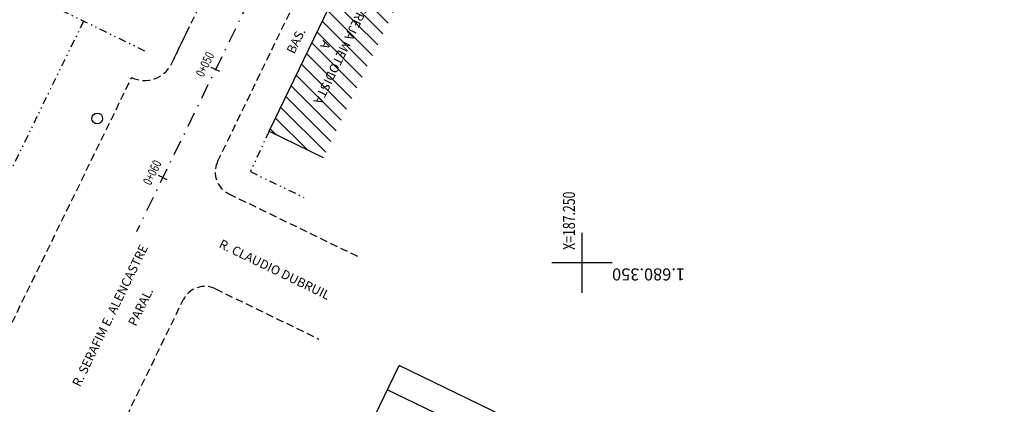
# Model space of a CAD drawing. Extents: x -901578 to 187469, y -1432080 to 1680665.
# Drawn here: x 187203 to 187285, y 1680338 to 1680370 of the extents above; entities that cross this region are included whole.
import ezdxf
from ezdxf.enums import TextEntityAlignment as Align

# ---------------------------------------------------------------- set-up
doc = ezdxf.new("R2010")
doc.units = 0
doc.header["$LTSCALE"] = 2.5
doc.header["$MEASUREMENT"] = 0
doc.header["$PDMODE"] = 33
doc.header["$PDSIZE"] = 0.005
for name, pattern in [('DASHDOT', [1, 0.5, -0.25, 0, -0.25]), ('DIVIDE2', [0.625, 0.25, -0.125, 0, -0.125, 0, -0.125]), ('HIDDEN', [0.375, 0.25, -0.125]), ('LIN0', [0])]:
    doc.linetypes.add(name, pattern=pattern)
doc.layers.get('0').update_dxf_attribs({"linetype": 'CONTINUOUS'})
doc.layers.get('DEFPOINTS').update_dxf_attribs({"linetype": 'CONTINUOUS'})
for name, color, linetype in [('500ROCCO$0$MURO', 11, 'DIVIDE2'), ('500ROCCO$0$STALBLR', 7, 'CONTINUOUS'), ('COORD', 1, 'CONTINUOUS'), ('EA', 13, 'CONTINUOUS'), ('EXPROJ', 3, 'DASHDOT'), ('HACH-EA', 7, 'CONTINUOUS'), ('MF', 1, 'HIDDEN'), ('POSTES', 7, 'CONTINUOUS'), ('QUAD', 1, 'LIN0'), ('REBAIXO', 7, 'CONTINUOUS')]:
    doc.layers.add(name, color=color, linetype=linetype)
doc.styles.add('2MM', font='simplex', dxfattribs={"height": 0.8})
doc.styles.add('R', font='ROMANS.SHX')
doc.styles.add('R6', font='ROMANS.SHX', dxfattribs={"height": 0.6})
doc.dimstyles.new('500', dxfattribs={"dimtxt": 0.75, "dimasz": 0.75, "dimexe": 0.75, "dimexo": 0.5, "dimgap": 0.1, "dimtad": 0, "dimdec": 3, "dimzin": 0, "dimtxsty": 'STANDARD', "dimcen": 0, "dimaunit": 1, "dimazin": 3, "dimtfac": 1, "dimtdec": 3, "dimtofl": 0, "dimtmove": 0, "dimatfit": 3, "dimtolj": 1, "dimtzin": 0})

# ---------------------------------------------------------------- blocks, each defined once
blk = doc.blocks.new('PM')
blk.add_circle((0, 0), 0.0009)
blk = doc.blocks.new('LBL_TIC')
blk.add_line((0, -0.04165), (0, 0.04165))
blk = doc.blocks.new('*D19')
at = {"color": 0, "linetype": 'BYBLOCK'}
for p, q in [((187381.207, 1680414.348), (187381.936, 1680415.852)), ((187382.284, 1680414.85), (187384.061, 1680413.989)), ((187388.493, 1680411.841), (187386.716, 1680412.702)), ((187388.766, 1680410.684), (187389.495, 1680412.189))]:
    blk.add_line(p, q, dxfattribs=at)
for points in [[(187381.609, 1680415.178), (187382.339, 1680414.963), (187382.23, 1680414.738)], [(187389.168, 1680411.514), (187388.548, 1680411.953), (187388.439, 1680411.728)]]:
    blk.add_solid(points, dxfattribs=at)
at = {"layer": 'DEFPOINTS', "color": 0, "linetype": 'BYBLOCK'}
for p in [(187380.989, 1680413.898), (187388.548, 1680410.234)]:
    blk.add_point(p, dxfattribs=at)
at = {"color": 0, "linetype": 'BYBLOCK', "insert": (187385.389, 1680413.346), "char_height": 0.75, "attachment_point": 5, "rotation": 154.13979}
blk.add_mtext('\\A1;8.400', dxfattribs=at)

msp = doc.modelspace()

# ---------------------------------------------------------------- hatches: boundary and pattern name
at = {"layer": 'HACH-EA'}
h = msp.add_hatch(dxfattribs=at)
h.set_pattern_fill('ANSI31', color=256, scale=7.5, angle=90, style=0)
h.paths.add_polyline_path([(187228.5045, 1680358.7571), (187235.8959, 1680374.0736), (187231.3929, 1680376.2467), (187224.0015, 1680360.9302)])
h.paths.add_polyline_path([(187231.72, 1680372.4666), (187227.1642, 1680363.0262), (187228.1774, 1680362.5373), (187232.7331, 1680371.9776)], flags=24)
h.paths.add_polyline_path([(187228.2968, 1680368.8245), (187227.8855, 1680367.9721), (187228.8987, 1680367.4832), (187229.31, 1680368.3356)], flags=24)

# ---------------------------------------------------------------- linework, layer by layer
at = {"layer": '500ROCCO$0$MURO'}
for p, q in [((187213.6887, 1680367.5936), (187204.0975, 1680372.269)), ((187208.592, 1680370.0781), (187199.8284, 1680352.1003)), ((187224.0015, 1680360.9302), (187222.4548, 1680357.5778)), ((187222.4548, 1680357.5778), (187226.9002, 1680355.4326))]:
    msp.add_line(p, q, dxfattribs=at)
at = {"layer": 'COORD'}
for p, q in [((187250, 1680347.5), (187250, 1680352.5)), ((187252.5, 1680350), (187247.5, 1680350))]:
    msp.add_line(p, q, dxfattribs=at)
at = {"layer": 'DEFPOINTS', "color": 0, "linetype": 'BYBLOCK'}
msp.add_point((187212.9846, 1680352.5829), dxfattribs=at)
at = {"layer": 'EA'}
for q in [(187231.3929, 1680376.2467), (187228.5045, 1680358.7571)]:
    msp.add_line((187224.0015, 1680360.9302), q, dxfattribs=at)
at = {"layer": 'EXPROJ'}
msp.add_line((187241.7192, 1680411.5219), (187212.9846, 1680352.5829), dxfattribs=at)
at = {"layer": 'MF'}
for p, q in [((187215.8936, 1680366.5363), (187225.875, 1680387.0806)), ((187219.732, 1680358.4094), (187231.8294, 1680383.4062)), ((187201.0154, 1680341.663), (187212.5956, 1680365.3946)), ((187220.6565, 1680355.7357), (187231.465, 1680350.4844)), ((187219.5459, 1680347.8372), (187228.1483, 1680343.6578)), ((187211.7724, 1680336.414), (187216.873, 1680346.9123))]:
    msp.add_line(p, q, dxfattribs=at)
for centre, radius, start, end in [((187213.672, 1680367.6193), 2.4715, 244.179309, 334.010301), ((187221.5305, 1680357.5346), 2, 154.060863, 244.087125), ((187218.6719, 1680346.0383), 2, 64.087125, 154.087125)]:
    msp.add_arc(centre, radius, start, end, dxfattribs=at)
at = {"layer": 'QUAD', "color": 3}
for p in [(187227.9731, 1680327.3769), (187280.6154, 1680319.257)]:
    msp.add_line(p, (187234.8027, 1680341.4653), dxfattribs=at)
at = {"layer": 'QUAD'}
msp.add_line((187279.6397, 1680317.2444), (187233.827, 1680339.4527), dxfattribs=at)
at = {"layer": 'REBAIXO', "const_width": 0.1}
msp.add_lwpolyline([(187215.8936, 1680366.5363), (187217.1753, 1680369.1898)], dxfattribs=at)

# ---------------------------------------------------------------- block references
at = {"layer": '500ROCCO$0$STALBLR', "xscale": 9.603841536614647, "yscale": 9.603841536614647, "zscale": 9.603841536614647, "rotation": 64.00930827019417}
for p in [(187219.558, 1680366.0658), (187215.1758, 1680357.0772)]:
    msp.add_blockref('LBL_TIC', p, dxfattribs=at)
at = {"layer": 'POSTES', "xscale": 500, "yscale": 500, "zscale": 500}
msp.add_blockref('PM', (187209.7317, 1680361.9986), dxfattribs=at)

# ---------------------------------------------------------------- texts
at = {"layer": '500ROCCO$0$STALBLR', "style": '2MM', "width": 0.75}
for s, p in [('0+050', (187219.0187, 1680366.3288)), ('0+060', (187214.6364, 1680357.3401))]:
    msp.add_text(s, height=0.75, rotation=64.009308, dxfattribs=at).set_placement(p, align=Align.CENTER)
at = {"layer": 'COORD', "style": '2MM', "width": 0.75}
msp.add_text('X=187.250', height=1, rotation=90, dxfattribs=at).set_placement((187249.4116, 1680351.0745))
at = {"layer": 'COORD', "style": '2MM'}
msp.add_text('1.680.350', height=1, rotation=180, dxfattribs=at).set_placement((187258.5529, 1680349.531))
at = {"layer": 'EA', "style": 'R'}
for s, p in [('IGREJA METODISTA', (187229.9487, 1680367.5019)), ('A', (187228.5978, 1680368.1538))]:
    msp.add_text(s, height=0.75, rotation=244.239084, dxfattribs=at).set_placement(p, align=Align.MIDDLE)
at = {"layer": 'MF', "style": 'R6'}
for s, rotation, p in [('BAS.', 63.989248, (187226.094, 1680367.3018)), ('R. CLAUDIO DUBRUIL', 334.087125, (187219.7782, 1680351.3033)), ('R. SERAFIM E. ALENCASTRE', 63.989248, (187208.295, 1680339.631)), ('PARAL.', 63.989248, (187212.9387, 1680344.6671))]:
    msp.add_text(s, height=0.75, rotation=rotation, dxfattribs=at).set_placement(p)

# ---------------------------------------------------------------- dimensions: what is measured, and where the dimension line sits
dim = msp.add_aligned_dim(p1=(187388.5479, 1680410.2342), p2=(187380.9891, 1680413.898), distance=-1.4219, dimstyle='500')
dim.commit()
dim.dimension.update_dxf_attribs({"geometry": '*D19', "text_midpoint": (-901578.378, -1430405.091)})

doc.saveas('drawing.dxf')
